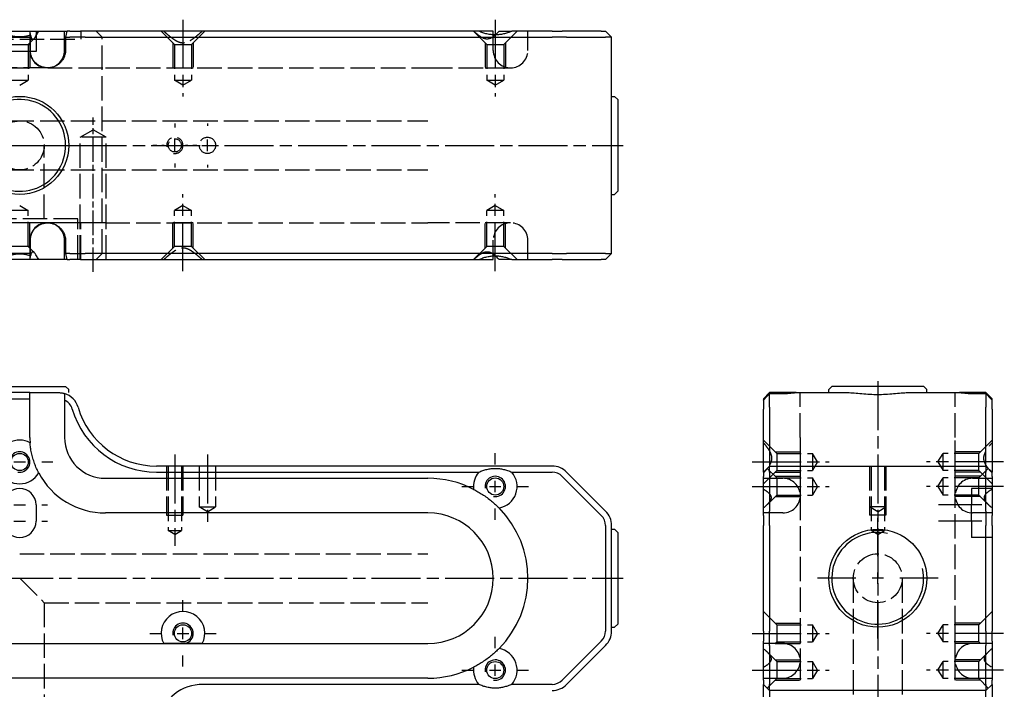
# Model space of a CAD drawing. Extents: x -121 to 361, y -366 to 294.
# Drawn here: x 120 to 361, y 130 to 294 of the extents above; entities that cross this region are included whole.
import ezdxf

# ---------------------------------------------------------------- set-up
doc = ezdxf.new("R2010")
doc.units = 0
for name, pattern in [('AM_ISO02W050', [7.5, 6, -1.5]), ('AM_ISO08W050', [18, 12, -1.5, 3, -1.5]), ('AM_ISO08W050X2', [9, 6, -0.75, 1.5, -0.75])]:
    doc.linetypes.add(name, pattern=pattern)
for name, color, linetype in [('AM_0', 7, 'CONTINUOUS'), ('AM_3', 6, 'AM_ISO02W050'), ('AM_4', 3, 'CONTINUOUS'), ('AM_7', 4, 'AM_ISO08W050'), ('AM_VIS', 7, 'CONTINUOUS')]:
    doc.layers.add(name, color=color, linetype=linetype)

# ---------------------------------------------------------------- blocks, each defined once
blk = doc.blocks.new('MH201412_1')
at = {"layer": 'AM_0'}
for p, q in [((-4.65, 28), (4.65, 28)), ((4.65, 28), (11.63, 28)), ((12.32, 28), (11.63, 28)), ((12.32, 28), (14.93, 28)), ((23.5, 28), (14.93, 28)), ((112.45, 28), (23.5, 28)), ((116, 28), (112.45, 28)), ((116, 27.09), (116, 28)), ((117.42, 28), (120.55, 28)), ((130.43, 28), (120.55, 28)), ((130.43, 28), (132.9, 28)), ((142.47, 28), (132.9, 28)), ((142.47, 28), (143.5, 28)), ((145, 26.5), (143.5, 28)), ((-2.61, 26.5), (2.61, 26.5)), ((2.61, 23.25), (2.61, 26.5)), ((11.2, 26.5), (11.2, 23.25)), ((11.2, 26.5), (12.32, 26.5)), ((16.05, 26.5), (12.32, 26.5)), ((16.05, 26.5), (23.5, 26.5)), ((23.5, 26.5), (130.43, 26.5)), ((133.96, 26.5), (130.43, 26.5)), ((133.96, 26.5), (143.54, 26.5)), ((145, 26.5), (143.54, 26.5)), ((145, -26.5), (145, 26.5)), ((145, 12), (145.75, 12)), ((146.5, 11.25), (145.75, 12)), ((146.5, 11.25), (146.5, -11.25)), ((145, -12), (145.75, -12)), ((146.5, -11.25), (145.75, -12)), ((2.61, -26.5), (2.61, -23.25)), ((11.2, -23.25), (11.2, -26.5)), ((2.61, -26.5), (-2.61, -26.5)), ((12.32, -26.5), (11.2, -26.5)), ((12.32, -26.5), (16.05, -26.5)), ((23.5, -26.5), (16.05, -26.5)), ((130.43, -26.5), (23.5, -26.5)), ((130.43, -26.5), (133.96, -26.5)), ((143.54, -26.5), (133.96, -26.5)), ((145, -26.5), (143.5, -28)), ((143.54, -26.5), (145, -26.5)), ((4.65, -28), (-4.65, -28)), ((11.63, -28), (4.65, -28)), ((11.63, -28), (12.32, -28)), ((14.93, -28), (12.32, -28)), ((14.93, -28), (23.5, -28)), ((23.5, -28), (112.45, -28)), ((112.45, -28), (116, -28)), ((116, -28), (116, -27.09)), ((120.55, -28), (117.42, -28)), ((120.55, -28), (130.43, -28)), ((132.9, -28), (130.43, -28)), ((132.9, -28), (142.47, -28)), ((143.5, -28), (142.47, -28))]:
    blk.add_line(p, q, dxfattribs=at)
blk.add_circle((0, 0), 12, dxfattribs=at)
for centre, radius, start, end in [((21, 24.5), 18.5, 172.1386, 173.7937), ((21, 24.5), 10, 159.5127, 168.463), ((21, -24.5), 18.5, 186.2063, 187.8614), ((21, -24.5), 10, 191.537, 200.4873)]:
    blk.add_arc(centre, radius, start, end, dxfattribs=at)
for points in [[(2.67, 27.03), (0, 26.12), (-2.67, 27.03)], [(120.55, 28), (116.5, 26.15), (112.45, 28)], [(-2.67, -27.03), (0, -26.12), (2.67, -27.03)], [(112.45, -28), (116.5, -26.15), (120.55, -28)]]:
    blk.add_open_spline(points, degree=2, dxfattribs=at)
for points, knots in [([(2.67, 27.03), (2.7, 26.89), (2.73, 26.76), (2.8, 26.52), (2.84, 26.41), (2.97, 26.12), (3.08, 25.99), (3.35, 25.99), (3.49, 26.12), (3.71, 26.41), (3.79, 26.52), (3.95, 26.77), (4.03, 26.91), (4.29, 27.35), (4.46, 27.67), (4.65, 28)], [2.965388, 2.965388, 2.965388, 2.965388, 3.655694, 3.655694, 4.386832, 4.386832, 5.84911, 5.84911, 7.311387, 7.311387, 8.042526, 8.042526, 8.773665, 8.773665, 10.234916, 10.234916, 10.234916, 10.234916]), ([(117.42, 28), (117.14, 27.68), (116.85, 27.37), (116.55, 27.08), (116.54, 27.08), (116.54, 27.08)], [1.481767, 1.481767, 1.481767, 1.481767, 2.917247, 2.917247, 2.935955, 2.935955, 2.935955, 2.935955]), ([(11.2, 23.25), (11.2, 22.99), (11.18, 22.7), (11.06, 22.15), (10.98, 21.87), (10.77, 21.39), (10.64, 21.14), (10.32, 20.66), (10.13, 20.44), (9.75, 20.07), (9.53, 19.88), (9.05, 19.56), (8.79, 19.43), (8.3, 19.23), (8.02, 19.14), (7.45, 19.03), (7.16, 19), (6.63, 19), (6.34, 19.03), (5.77, 19.14), (5.49, 19.22), (5, 19.43), (4.74, 19.56), (4.27, 19.88), (4.04, 20.06), (3.67, 20.43), (3.49, 20.66), (3.17, 21.13), (3.03, 21.39), (2.83, 21.87), (2.75, 22.14), (2.63, 22.7), (2.61, 22.99), (2.61, 23.25)], [-12.655944, -12.655944, -12.655944, -12.655944, -11.873384, -11.873384, -11.090823, -11.090823, -10.300257, -10.300257, -9.509692, -9.509692, -8.712841, -8.712841, -7.915991, -7.915991, -7.117589, -7.117589, -6.319188, -6.319188, -5.52308, -5.52308, -4.726972, -4.726972, -3.935868, -3.935868, -3.144764, -3.144764, -2.357389, -2.357389, -1.570014, -1.570014, -0.785007, -0.785007, 0, 0, 0, 0]), ([(2.61, -23.25), (2.61, -22.99), (2.63, -22.7), (2.75, -22.14), (2.83, -21.87), (3.03, -21.39), (3.17, -21.13), (3.49, -20.66), (3.67, -20.43), (4.04, -20.06), (4.27, -19.88), (4.74, -19.56), (5, -19.43), (5.49, -19.22), (5.77, -19.14), (6.34, -19.03), (6.63, -19), (7.16, -19), (7.45, -19.03), (8.02, -19.14), (8.3, -19.23), (8.79, -19.43), (9.05, -19.56), (9.53, -19.88), (9.75, -20.07), (10.13, -20.44), (10.32, -20.66), (10.64, -21.14), (10.77, -21.39), (10.98, -21.87), (11.06, -22.15), (11.18, -22.7), (11.2, -22.99), (11.2, -23.25)], [0, 0, 0, 0, 0.785007, 0.785007, 1.570014, 1.570014, 2.357389, 2.357389, 3.144764, 3.144764, 3.935868, 3.935868, 4.726972, 4.726972, 5.52308, 5.52308, 6.319188, 6.319188, 7.117589, 7.117589, 7.915991, 7.915991, 8.712841, 8.712841, 9.509692, 9.509692, 10.300257, 10.300257, 11.090823, 11.090823, 11.873384, 11.873384, 12.655944, 12.655944, 12.655944, 12.655944]), ([(4.65, -28), (4.46, -27.67), (4.29, -27.35), (4.03, -26.91), (3.95, -26.77), (3.79, -26.52), (3.71, -26.41), (3.49, -26.12), (3.35, -25.99), (3.08, -25.99), (2.97, -26.12), (2.84, -26.41), (2.8, -26.52), (2.73, -26.76), (2.7, -26.89), (2.67, -27.03)], [1.463303, 1.463303, 1.463303, 1.463303, 2.924555, 2.924555, 3.655694, 3.655694, 4.386832, 4.386832, 5.84911, 5.84911, 7.311387, 7.311387, 8.042526, 8.042526, 8.732831, 8.732831, 8.732831, 8.732831]), ([(116.54, -27.08), (116.54, -27.08), (116.55, -27.08), (116.85, -27.37), (117.14, -27.68), (117.42, -28)], [8.733031, 8.733031, 8.733031, 8.733031, 8.75174, 8.75174, 10.187219, 10.187219, 10.187219, 10.187219])]:
    blk.add_open_spline(points, degree=3, knots=knots, dxfattribs=at)
at = {"layer": 'AM_3'}
for p, q in [((2.5, 28), (2.5, 23.25)), ((4, 28), (4, 23)), ((11, 23.25), (11, 28)), ((15, 28), (15, 26)), ((20.21, 26.5), (18.71, 28)), ((37.9, 24.75), (34.65, 28)), ((42.1, 24.75), (45.35, 28)), ((114.4, 24.75), (111.15, 28)), ((116, 23.25), (116, 27.09)), ((118.6, 24.75), (121.85, 28)), ((124.5, 23.25), (124.5, 28)), ((-15, 26), (15, 26)), ((-2.5, 24.75), (2.5, 24.75)), ((-2.1, 24.75), (2.1, 24.75)), ((2.1, 24.75), (3.5, 26.15)), ((2.1, 24.75), (2.1, 16)), ((2.5, 25.15), (2.5, 19)), ((2.5, 25.15), (2.5, 24.75)), ((11.2, 26.5), (11, 26.5)), ((20.21, -26.5), (20.21, 26.5)), ((37.5, 25.15), (37.5, 19)), ((37.9, 24.75), (42.1, 24.75)), ((37.9, 24.75), (37.9, 16)), ((42.1, 24.75), (42.1, 16)), ((42.5, 25.15), (42.5, 19)), ((114, 25.15), (114, 19)), ((114.4, 24.75), (118.6, 24.75)), ((114.4, 24.75), (114.4, 16)), ((118.6, 24.75), (118.6, 16)), ((119, 25.15), (119, 19)), ((4, 23), (-4, 23)), ((6.89, 19), (-6.89, 19)), ((-2.5, 19), (2.5, 19)), ((6.89, 19), (21, 19)), ((21, 19), (100, 19)), ((37.5, 19), (42.5, 19)), ((100, 19), (120.25, 19)), ((114, 19), (119, 19)), ((-2.1, 16), (2.1, 16)), ((0, 14.74), (2.1, 16)), ((37.9, 16), (42.1, 16)), ((40, 14.74), (37.9, 16)), ((40, 14.74), (42.1, 16)), ((116.5, 14.74), (114.4, 16)), ((114.4, 16), (118.6, 16)), ((116.5, 14.74), (118.6, 16)), ((-100, 6), (100, 6)), ((14.83, 2), (18, 3.83)), ((21.18, 2), (18, 3.83)), ((6, -18), (6, 0)), ((14.83, -28), (14.83, 2)), ((21.18, 2), (14.83, 2)), ((21.18, -28), (21.18, 2)), ((-100, -6), (100, -6)), ((2.1, -16), (-2.1, -16)), ((0, -14.74), (2.1, -16)), ((2.1, -24.75), (2.1, -16)), ((40, -14.74), (37.9, -16)), ((42.1, -16), (37.9, -16)), ((37.9, -24.75), (37.9, -16)), ((40, -14.74), (42.1, -16)), ((42.1, -24.75), (42.1, -16)), ((116.5, -14.74), (114.4, -16)), ((114.4, -24.75), (114.4, -16)), ((118.6, -16), (114.4, -16)), ((116.5, -14.74), (118.6, -16)), ((118.6, -24.75), (118.6, -16)), ((15, -19), (-15, -19)), ((14.25, -18), (-14.25, -18)), ((6.89, -19), (-6.89, -19)), ((2.5, -19), (-2.5, -19)), ((2.5, -25.15), (2.5, -19)), ((21, -19), (6.89, -19)), ((14.25, -28), (14.25, -18)), ((15, -28), (15, -19)), ((21, -19), (100, -19)), ((42.5, -19), (37.5, -19)), ((37.5, -25.15), (37.5, -19)), ((42.5, -25.15), (42.5, -19)), ((120.25, -19), (100, -19)), ((119, -19), (114, -19)), ((114, -25.15), (114, -19)), ((119, -25.15), (119, -19)), ((2.5, -23.25), (2.5, -28)), ((11, -28), (11, -23.25)), ((116, -27.09), (116, -23.25)), ((124.5, -28), (124.5, -23.25)), ((2.5, -24.75), (-2.5, -24.75)), ((2.1, -24.75), (-2.1, -24.75)), ((2.1, -24.75), (3.5, -26.15)), ((2.5, -25.15), (2.5, -24.75)), ((11, -26.5), (11.2, -26.5)), ((20.21, -26.5), (18.71, -28)), ((37.9, -24.75), (34.65, -28)), ((42.1, -24.75), (37.9, -24.75)), ((42.1, -24.75), (45.35, -28)), ((114.4, -24.75), (111.15, -28)), ((118.6, -24.75), (114.4, -24.75)), ((118.6, -24.75), (121.85, -28))]:
    blk.add_line(p, q, dxfattribs=at)
for centre, radius in [((0, 0), 6), ((38, 0), 1.62), ((46, 0), 2)]:
    blk.add_circle(centre, radius, dxfattribs=at)
for centre, radius, start, end in [((6.75, 23.25), 4.25, 180, 0), ((120.25, 23.25), 4.25, 180, 270), ((120.25, 23.25), 4.25, 270, 0), ((38, 0), 2, 260, 190), ((6.75, -23.25), 4.25, 0, 180), ((120.25, -23.25), 4.25, 90, 180), ((120.25, -23.25), 4.25, 0, 90)]:
    blk.add_arc(centre, radius, start, end, dxfattribs=at)
for points, knots in [([(2.67, 27.03), (2.67, 27.04), (2.67, 27.05), (2.61, 27.35), (2.57, 27.67), (2.55, 28)], [8.732831, 8.732831, 8.732831, 8.732831, 8.773665, 8.773665, 10.234916, 10.234916, 10.234916, 10.234916]), ([(116.54, 27.08), (116.23, 26.79), (115.92, 26.54), (115.24, 26.17), (114.88, 26.05), (114.1, 26.05), (113.72, 26.17), (112.98, 26.55), (112.62, 26.8), (111.9, 27.37), (111.54, 27.68), (111.2, 28)], [2.935955, 2.935955, 2.935955, 2.935955, 4.37587, 4.37587, 5.834493, 5.834493, 7.293116, 7.293116, 8.75174, 8.75174, 10.187219, 10.187219, 10.187219, 10.187219]), ([(111.2, -28), (111.54, -27.68), (111.9, -27.37), (112.62, -26.8), (112.98, -26.55), (113.72, -26.17), (114.1, -26.05), (114.88, -26.05), (115.24, -26.17), (115.92, -26.54), (116.23, -26.79), (116.54, -27.08)], [1.481767, 1.481767, 1.481767, 1.481767, 2.917247, 2.917247, 4.37587, 4.37587, 5.834493, 5.834493, 7.293116, 7.293116, 8.733031, 8.733031, 8.733031, 8.733031]), ([(2.55, -28), (2.57, -27.67), (2.61, -27.35), (2.67, -27.05), (2.67, -27.04), (2.67, -27.03)], [1.463303, 1.463303, 1.463303, 1.463303, 2.924555, 2.924555, 2.965388, 2.965388, 2.965388, 2.965388])]:
    blk.add_open_spline(points, degree=3, knots=knots, dxfattribs=at)
for points in [[(35.27, 28), (40, 23.82), (44.73, 28)], [(44.73, -28), (40, -23.82), (35.27, -28)]]:
    blk.add_rational_spline(points, [1, 2.14, 1], degree=2, dxfattribs=at)
at = {"layer": 'AM_4'}
blk.add_arc((0, 0), 11.25, 167.6222, 102.3982, dxfattribs=at)
at = {"layer": 'AM_7'}
for p, q in [((40, 30.8), (40, 11.94)), ((116.5, 30.8), (116.5, 11.94)), ((38, 5.4), (38, 4.42)), ((46, 5.4), (46, 4.8)), ((-147.8, 0), (147.8, 0)), ((-1.4, 0), (1.4, 0)), ((5.4, 0), (14.43, 0)), ((33.58, 0), (32.6, 0)), ((35.4, 0), (34.8, 0)), ((36.6, 0), (39.4, 0)), ((38, -1.4), (38, 1.4)), ((41.2, 0), (40.6, 0)), ((43.4, 0), (42.42, 0)), ((44.6, 0), (47.4, 0)), ((46, -1.4), (46, 1.4)), ((38, -4.42), (38, -5.4)), ((46, -4.8), (46, -5.4)), ((40, -30.8), (40, -11.94)), ((116.5, -30.8), (116.5, -11.94))]:
    blk.add_line(p, q, dxfattribs=at)
at = {"layer": 'AM_7', "linetype": 'AM_ISO08W050X2'}
blk.add_line((18, -31), (18, 6.83), dxfattribs=at)
blk = doc.blocks.new('MH201412_3')
at = {"layer": 'AM_0'}
for p, q in [((-11.25, 117), (11.25, 117)), ((11.25, 117), (12, 116.25)), ((12, 115.5), (12, 116.25)), ((2.5, 115.5), (-2.5, 115.5)), ((-2.5, 114), (2.5, 114)), ((2.5, 115.5), (9.5, 115.5)), ((2.5, 114), (2.5, 115.5)), ((2.5, 104.5), (2.5, 114)), ((11, 113.66), (11, 104.5)), ((130.43, 97.5), (33.5, 97.5)), ((21, 94.5), (100, 94.5)), ((33.5, 96), (112.45, 96)), ((120.55, 96), (130.43, 96)), ((132.9, 94.97), (142.47, 85.4)), ((143.54, 86.46), (133.96, 96.04)), ((4, 88), (4, 84)), ((100, 86), (21, 86)), ((143.5, 82.93), (143.5, 57.07)), ((145, 57.07), (145, 82.93)), ((145, 82), (145.75, 82)), ((146.5, 81.25), (145.75, 82)), ((146.5, 81.25), (146.5, 58.75)), ((145, 58), (145.75, 58)), ((146.5, 58.75), (145.75, 58)), ((-51.27, 54), (51.27, 54)), ((51.27, 54), (100, 54)), ((142.47, 54.6), (132.9, 45.03)), ((133.96, 43.96), (143.54, 53.54)), ((100, 45.5), (-100, 45.5)), ((112.45, 44), (44.94, 44)), ((130.43, 44), (120.55, 44))]:
    blk.add_line(p, q, dxfattribs=at)
for centre in [(0, 98.5), (116.5, 92.5), (40, 56.5), (116.5, 47.5)]:
    blk.add_circle(centre, 2.1, dxfattribs=at)
for centre, radius, start, end in [((9.5, 110.5), 5, 16.2602, 72.5424), ((9.5, 110.5), 3.5, 16.2602, 64.6231), ((33.5, 117.5), 21.5, 196.2602, 270), ((33.5, 117.5), 20, 196.2602, 270), ((0, 98.5), 5.35, 61.591, 118.409), ((21, 104.5), 18.5, 180, 184.0118), ((21, 104.5), 10, 180, 270), ((130.43, 92.5), 5, 45, 90), ((0, 98.5), 5.35, 209.7002, 330.2998), ((21, 104.5), 18.5, 207.879, 270), ((100, 70), 24.5, 62.8047, 90), ((116.5, 92.5), 5.35, 139.1406, 187.6087), ((116.5, 92.5), 5.35, 279.8836, 40.8594), ((130.43, 92.5), 3.5, 45, 90), ((0, 88), 4, 0, 180), ((100, 70), 24.5, 315.3124, 44.6876), ((100, 70), 16, 270, 90), ((140, 82.93), 3.5, 0, 45), ((140, 82.93), 5, 0, 45), ((0, 84), 4, 180, 0), ((40, 56.5), 5.35, 332.1415, 207.8585), ((140, 57.07), 3.5, 315, 0), ((140, 57.07), 5, 315, 0), ((116.5, 47.5), 5.35, 319.1406, 80.1164), ((100, 70), 24.5, 270, 297.1953), ((116.5, 47.5), 5.35, 172.3913, 220.8594), ((44.94, 32.5), 11.5, 90, 165), ((130.43, 47.5), 3.5, 270, 315), ((130.43, 47.5), 5, 270, 315)]:
    blk.add_arc(centre, radius, start, end, dxfattribs=at)
for points, knots in [([(9.5, 115.5), (9.57, 115.5), (9.64, 115.5), (9.85, 115.49), (9.98, 115.48), (10.21, 115.45), (10.31, 115.43), (10.5, 115.4), (10.58, 115.38), (10.73, 115.35), (10.8, 115.33), (10.9, 115.3), (10.94, 115.29), (10.99, 115.27), (11, 115.27), (11, 115.27)], [7.489003, 7.489003, 7.489003, 7.489003, 7.756743, 7.756743, 8.28846, 8.28846, 8.820178, 8.820178, 9.361399, 9.361399, 9.90262, 9.90262, 10.443841, 10.443841, 10.985061, 10.985061, 10.985061, 10.985061]), ([(4.65, 95.85), (4.46, 96.2), (4.29, 96.56), (4.03, 97.12), (3.95, 97.32), (3.79, 97.71), (3.71, 97.91), (3.49, 98.52), (3.35, 98.95), (3.08, 99.89), (2.97, 100.33), (2.84, 100.97), (2.8, 101.18), (2.73, 101.59), (2.7, 101.8), (2.61, 102.41), (2.57, 102.81), (2.55, 103.21)], [1.463303, 1.463303, 1.463303, 1.463303, 2.924555, 2.924555, 3.655694, 3.655694, 4.386832, 4.386832, 5.84911, 5.84911, 7.311387, 7.311387, 8.042526, 8.042526, 8.773665, 8.773665, 10.234916, 10.234916, 10.234916, 10.234916]), ([(111.2, 91.79), (111.54, 91.61), (111.9, 91.42), (112.62, 91.01), (112.98, 90.78), (113.72, 90.3), (114.1, 90.04), (114.88, 89.47), (115.24, 89.19), (115.92, 88.63), (116.24, 88.35), (116.85, 87.79), (117.14, 87.51), (117.42, 87.23)], [1.481767, 1.481767, 1.481767, 1.481767, 2.917247, 2.917247, 4.37587, 4.37587, 5.834493, 5.834493, 7.293116, 7.293116, 8.75174, 8.75174, 10.187219, 10.187219, 10.187219, 10.187219]), ([(117.42, 52.77), (117.14, 52.49), (116.85, 52.21), (116.24, 51.65), (115.92, 51.37), (115.24, 50.81), (114.88, 50.53), (114.1, 49.96), (113.72, 49.7), (112.98, 49.22), (112.62, 48.99), (111.9, 48.58), (111.54, 48.39), (111.2, 48.21)], [1.481767, 1.481767, 1.481767, 1.481767, 2.917247, 2.917247, 4.37587, 4.37587, 5.834493, 5.834493, 7.293116, 7.293116, 8.75174, 8.75174, 10.187219, 10.187219, 10.187219, 10.187219])]:
    blk.add_open_spline(points, degree=3, knots=knots, dxfattribs=at)
for points, weights in [([(11, 115.27), (11, 114.32), (11, 113.66)], [1, 1.01837527148, 1]), ([(44.73, 54), (40, 54), (35.27, 54)], [1, 2.14, 1])]:
    blk.add_rational_spline(points, weights, degree=2, dxfattribs=at)
for points in [[(112.45, 96), (116.5, 97.85), (120.55, 96)], [(120.55, 44), (116.5, 42.15), (112.45, 44)]]:
    blk.add_open_spline(points, degree=2, dxfattribs=at)
at = {"layer": 'AM_3'}
for p, q in [((36, 97.5), (36, 85.5)), ((36.38, 97.5), (36.38, 81.7)), ((39.62, 97.5), (39.62, 81.7)), ((40, 97.5), (40, 85.5)), ((44, 97.5), (44, 87.5)), ((48, 97.5), (48, 87.5)), ((46, 86.3), (44, 87.5)), ((44, 87.5), (46, 87.5)), ((46, 86.3), (48, 87.5)), ((46, 87.5), (48, 87.5)), ((36, 85.5), (40, 85.5)), ((36.38, 81.7), (38, 81.7)), ((38, 80.73), (36.38, 81.7)), ((38, 81.7), (39.62, 81.7)), ((38, 80.73), (39.62, 81.7)), ((0, 76), (100, 76)), ((0, 70), (6, 64)), ((6, 64), (100, 64)), ((6, 64), (6, -64))]:
    blk.add_line(p, q, dxfattribs=at)
at = {"layer": 'AM_4'}
for centre in [(0, 98.5), (116.5, 92.5), (40, 56.5), (116.5, 47.5)]:
    blk.add_arc(centre, 2.5, 260, 190, dxfattribs=at)
at = {"layer": 'AM_7'}
for p, q in [((38, 100.3), (38, 77.93)), ((46, 100.3), (46, 83.5)), ((116.5, 97.9), (116.5, 100.65)), ((-1.4, 98.5), (1.4, 98.5)), ((5.4, 98.5), (8.15, 98.5)), ((108.35, 92.5), (111.1, 92.5)), ((115.1, 92.5), (117.9, 92.5)), ((116.5, 91.1), (116.5, 93.9)), ((121.9, 92.5), (124.65, 92.5)), ((-1.4, 88), (1.4, 88)), ((5.4, 88), (6.8, 88)), ((116.5, 84.35), (116.5, 87.1)), ((-1.4, 84), (1.4, 84)), ((5.4, 84), (6.8, 84)), ((-147.8, 70), (147.8, 70)), ((40, 61.9), (40, 64.65)), ((40, 55.1), (40, 57.9)), ((31.85, 56.5), (34.6, 56.5)), ((38.6, 56.5), (41.4, 56.5)), ((45.4, 56.5), (48.15, 56.5)), ((116.5, 52.9), (116.5, 55.65)), ((40, 48.35), (40, 51.1)), ((116.5, 46.1), (116.5, 48.9)), ((108.35, 47.5), (111.1, 47.5)), ((115.1, 47.5), (117.9, 47.5)), ((121.9, 47.5), (124.65, 47.5))]:
    blk.add_line(p, q, dxfattribs=at)
blk = doc.blocks.new('MH201412_4')
at = {"layer": 'AM_0'}
for p, q in [((-11.25, 117), (-12, 116.25)), ((-12, 115.5), (-12, 116.25)), ((11.25, 117), (-11.25, 117)), ((11.25, 117), (12, 116.25)), ((12, 115.5), (12, 116.25)), ((-26.5, 115.5), (-28, 114)), ((-28, 114), (-28, 113.66)), ((-28, 113.66), (-28, 111.48)), ((-23.25, 115.5), (-26.5, 115.5)), ((-26.5, 111.9), (-26.5, 115.27)), ((-26.5, 115.27), (-23.25, 115.27)), ((-20.01, 115.5), (-23.25, 115.5)), ((-20.01, 115.5), (-7.33, 115.5)), ((7.33, 115.5), (20.01, 115.5)), ((23.25, 115.5), (20.01, 115.5)), ((26.5, 115.5), (23.25, 115.5)), ((23.25, 115.27), (26.5, 115.27)), ((28, 114), (26.5, 115.5)), ((26.5, 115.27), (26.5, 111.9)), ((28, 113.66), (28, 114)), ((28, 111.48), (28, 113.66)), ((-28, 96), (-28, 111.48)), ((-26.5, 111.9), (-26.5, 97.5)), ((26.5, 97.5), (26.5, 111.9)), ((28, 111.48), (28, 96)), ((-26.5, 97.5), (-28, 96)), ((-26.5, 97.5), (26.5, 97.5)), ((-26.5, 96.04), (-26.5, 97.5)), ((26.5, 97.5), (26.5, 96.04)), ((28, 96), (26.5, 97.5)), ((-28, 96), (-28, 94.97)), ((-28, 85.4), (-28, 94.97)), ((-26.5, 96.04), (-26.5, 86.46)), ((26.5, 86.46), (26.5, 96.04)), ((28, 94.97), (28, 96)), ((28, 94.97), (28, 85.4)), ((-28, 85.4), (-28, 82.93)), ((-26.5, 82.93), (-26.5, 86.46)), ((26.5, 86.46), (26.5, 82.93)), ((28, 82.93), (28, 85.4)), ((-28, 57.07), (-28, 82.93)), ((-26.5, 82.93), (-26.5, 57.07)), ((26.5, 57.07), (26.5, 82.93)), ((28, 82.93), (28, 57.07)), ((-28, 57.07), (-28, 54.6)), ((-26.5, 53.54), (-26.5, 57.07)), ((26.5, 57.07), (26.5, 53.54)), ((28, 54.6), (28, 57.07)), ((-28, 45.03), (-28, 54.6)), ((-26.5, 53.54), (-26.5, 43.96)), ((26.5, 43.96), (26.5, 53.54)), ((28, 54.6), (28, 45.03)), ((-28, 45.03), (-28, 44)), ((-26.5, 42.5), (-28, 44)), ((-28, 35.48), (-28, 44)), ((-26.5, 42.5), (-26.5, 43.96)), ((28, 44), (26.5, 42.5)), ((26.5, 43.96), (26.5, 42.5)), ((28, 44), (28, 45.03)), ((28, 44), (28, 35.48)), ((26.5, 42.5), (-26.5, 42.5)), ((-26.5, 42.5), (-26.5, 35.09)), ((26.5, 35.09), (26.5, 42.5)), ((-28, -19.52), (-28, 35.48)), ((-26.5, 35.09), (-26.5, -19.91)), ((26.5, -19.91), (26.5, 35.09)), ((28, 35.48), (28, -19.52)), ((-28, -44), (-28, -19.52)), ((-26.5, -19.91), (-26.5, -42.5)), ((26.5, -42.5), (26.5, -19.91)), ((28, -19.52), (28, -44)), ((-26.5, -42.5), (-28, -44)), ((-26.5, -42.5), (26.5, -42.5)), ((-26.5, -43.96), (-26.5, -42.5)), ((26.5, -42.5), (26.5, -43.96)), ((26.5, -42.5), (28, -44)), ((-28, -44), (-28, -45.03)), ((-28, -54.6), (-28, -45.03)), ((-26.5, -43.96), (-26.5, -53.54)), ((26.5, -53.54), (26.5, -43.96)), ((28, -45.03), (28, -44)), ((28, -45.03), (28, -54.6)), ((-28, -54.6), (-28, -57.07)), ((-26.5, -57.07), (-26.5, -53.54)), ((26.5, -53.54), (26.5, -57.07)), ((28, -57.07), (28, -54.6)), ((-28, -82.93), (-28, -57.07)), ((-26.5, -57.07), (-26.5, -82.93)), ((26.5, -82.93), (26.5, -57.07)), ((28, -57.07), (28, -82.93)), ((-28, -82.93), (-28, -85.4)), ((-26.5, -86.46), (-26.5, -82.93)), ((26.5, -82.93), (26.5, -86.46)), ((28, -85.4), (28, -82.93)), ((-28, -94.97), (-28, -85.4)), ((-26.5, -86.46), (-26.5, -96.04)), ((26.5, -96.04), (26.5, -86.46)), ((28, -85.4), (28, -94.97)), ((-28, -94.97), (-28, -96)), ((-26.5, -97.5), (-28, -96)), ((-28, -99.83), (-28, -96)), ((-26.5, -97.5), (-26.5, -96.04)), ((26.5, -97.5), (28, -96)), ((26.5, -96.04), (26.5, -97.5)), ((28, -96), (28, -94.97)), ((28, -96), (28, -99.83)), ((26.5, -97.5), (-26.5, -97.5)), ((-26.5, -97.5), (-26.5, -100.83)), ((26.5, -100.83), (26.5, -97.5)), ((-28, -99.83), (-28, -101)), ((-28, -101), (-26.5, -102.5)), ((-26.5, -102.5), (-26.5, -100.83)), ((26.5, -100.83), (26.5, -102.5)), ((26.5, -102.5), (28, -101)), ((28, -101), (28, -99.83)), ((26.5, -102.5), (-26.5, -102.5))]:
    blk.add_line(p, q, dxfattribs=at)
for centre in [(0, 70), (0, -70)]:
    blk.add_circle(centre, 12, dxfattribs=at)
for points, weights in [([(-28, 113.66), (-27.4, 114.32), (-26.5, 115.27)], [1, 1.01837527146, 1]), ([(26.5, 115.27), (27.4, 114.32), (28, 113.66)], [1, 1.01837527148, 1])]:
    blk.add_rational_spline(points, weights, degree=2, dxfattribs=at)
for points, knots in [([(-23.25, 115.27), (-23.07, 115.27), (-22.88, 115.27), (-22.5, 115.29), (-22.31, 115.3), (-21.94, 115.33), (-21.75, 115.35), (-21.4, 115.38), (-21.23, 115.4), (-20.93, 115.43), (-20.78, 115.45), (-20.48, 115.48), (-20.34, 115.49), (-20.14, 115.5), (-20.07, 115.5), (-20.01, 115.5)], [10.985061, 10.985061, 10.985061, 10.985061, 11.526282, 11.526282, 12.067503, 12.067503, 12.608724, 12.608724, 13.149944, 13.149944, 13.681662, 13.681662, 14.21338, 14.21338, 14.481119, 14.481119, 14.481119, 14.481119]), ([(-7.33, 115.5), (-7.1, 115.5), (-6.86, 115.49), (-6.34, 115.46), (-6.05, 115.44), (-5.17, 115.36), (-4.54, 115.3), (-3.25, 115.19), (-2.59, 115.14), (-1.28, 115.07), (-0.63, 115.06), (0.63, 115.06), (1.28, 115.07), (2.59, 115.14), (3.25, 115.19), (4.54, 115.3), (5.17, 115.36), (6.05, 115.44), (6.34, 115.46), (6.86, 115.49), (7.1, 115.5), (7.33, 115.5)], [15.28441, 15.28441, 15.28441, 15.28441, 16.149782, 16.149782, 17.089155, 17.089155, 18.967899, 18.967899, 20.846643, 20.846643, 22.725387, 22.725387, 24.604132, 24.604132, 26.482876, 26.482876, 28.36162, 28.36162, 29.300992, 29.300992, 30.166365, 30.166365, 30.166365, 30.166365]), ([(20.01, 115.5), (20.07, 115.5), (20.14, 115.5), (20.34, 115.49), (20.48, 115.48), (20.78, 115.45), (20.93, 115.43), (21.23, 115.4), (21.4, 115.38), (21.75, 115.35), (21.94, 115.33), (22.31, 115.3), (22.5, 115.29), (22.88, 115.27), (23.07, 115.27), (23.25, 115.27)], [7.489003, 7.489003, 7.489003, 7.489003, 7.756743, 7.756743, 8.28846, 8.28846, 8.820178, 8.820178, 9.361399, 9.361399, 9.90262, 9.90262, 10.443841, 10.443841, 10.985061, 10.985061, 10.985061, 10.985061])]:
    blk.add_open_spline(points, degree=3, knots=knots, dxfattribs=at)
at = {"layer": 'AM_3'}
for p, q in [((-19, 104.5), (-19, 115.5)), ((19, 104.5), (19, 115.5)), ((-24.75, 100.6), (-28, 103.85)), ((-19, 104.5), (-19, 90.25)), ((19, 90.25), (19, 104.5)), ((24.75, 100.6), (28, 103.85)), ((-25.15, 101), (-19, 101)), ((-24.75, 100.6), (-16, 100.6)), ((-24.75, 100.6), (-24.75, 96.4)), ((-19, 101), (-19, 96)), ((-16, 100.6), (-16, 96.4)), ((-14.74, 98.5), (-16, 100.6)), ((14.74, 98.5), (16, 100.6)), ((24.75, 100.6), (16, 100.6)), ((16, 96.4), (16, 100.6)), ((25.15, 101), (19, 101)), ((19, 96), (19, 101)), ((24.75, 96.4), (24.75, 100.6)), ((-24.75, 94.6), (-27.08, 96.92)), ((-14.74, 98.5), (-16, 96.4)), ((-2, 97.5), (-2, 87.5)), ((-2, 97.5), (-2, 85.5)), ((-1.62, 97.5), (-1.62, 81.7)), ((1.62, 97.5), (1.62, 81.7)), ((2, 97.5), (2, 87.5)), ((2, 97.5), (2, 85.5)), ((14.74, 98.5), (16, 96.4)), ((24.75, 94.6), (27.07, 96.92)), ((-24.75, 96.4), (-28, 93.15)), ((-28, 94.5), (-23.25, 94.5)), ((-25.15, 96), (-19, 96)), ((-25.15, 95), (-19, 95)), ((-24.75, 96.4), (-16, 96.4)), ((-24.75, 94.6), (-16, 94.6)), ((-24.75, 94.6), (-24.75, 90.4)), ((-19, 95), (-19, 90)), ((-14.74, 92.5), (-16, 94.6)), ((-16, 94.6), (-16, 90.4)), ((14.74, 92.5), (16, 94.6)), ((24.75, 96.4), (16, 96.4)), ((24.75, 94.6), (16, 94.6)), ((16, 90.4), (16, 94.6)), ((25.15, 96), (19, 96)), ((25.15, 95), (19, 95)), ((19, 90), (19, 95)), ((23.25, 94.5), (28, 94.5)), ((24.75, 96.4), (28, 93.15)), ((24.75, 90.4), (24.75, 94.6)), ((-14.74, 92.5), (-16, 90.4)), ((14.74, 92.5), (16, 90.4)), ((28, 92), (23, 92)), ((23, 92), (23, 88)), ((-24.75, 90.4), (-27.04, 88.11)), ((-25.15, 90), (-19, 90)), ((-24.75, 90.4), (-16, 90.4)), ((-19, 90.25), (-19, 49.75)), ((24.75, 90.4), (16, 90.4)), ((19, 49.75), (19, 90.25)), ((25.15, 90), (19, 90)), ((24.75, 90.4), (27.04, 88.11)), ((2, 87.5), (-2, 87.5)), ((0, 86.3), (-2, 87.5)), ((0, 86.3), (2, 87.5)), ((23, 84), (23, 88)), ((-23.25, 86), (-28, 86)), ((2, 85.5), (-2, 85.5)), ((28, 86), (23.25, 86)), ((23, 84), (23, 80)), ((1.62, 81.7), (-1.62, 81.7)), ((0, 80.73), (-1.62, 81.7)), ((0, 80.73), (1.62, 81.7)), ((28, 80), (23, 80)), ((-6, 70), (-6, 6)), ((6, 70), (6, -70)), ((-24.75, 58.6), (-28, 61.85)), ((24.75, 58.6), (28, 61.85)), ((-25.15, 59), (-19, 59)), ((-24.75, 58.6), (-16, 58.6)), ((-24.75, 58.6), (-24.75, 54.4)), ((-19, 59), (-19, 54)), ((-14.74, 56.5), (-16, 58.6)), ((-16, 58.6), (-16, 54.4)), ((14.74, 56.5), (16, 58.6)), ((24.75, 58.6), (16, 58.6)), ((16, 54.4), (16, 58.6)), ((25.15, 59), (19, 59)), ((19, 54), (19, 59)), ((24.75, 54.4), (24.75, 58.6)), ((-14.74, 56.5), (-16, 54.4)), ((14.74, 56.5), (16, 54.4)), ((-23.25, 54), (-28, 54)), ((-24.75, 54.4), (-25.15, 54)), ((-25.15, 54), (-23.25, 54)), ((-24.75, 54.4), (-16, 54.4)), ((-23.25, 54), (-19, 54)), ((24.75, 54.4), (16, 54.4)), ((23.25, 54), (19, 54)), ((28, 54), (23.25, 54)), ((25.15, 54), (23.25, 54)), ((24.75, 54.4), (25.15, 54)), ((-24.75, 49.6), (-27.04, 51.89)), ((24.75, 49.6), (27.04, 51.89)), ((-25.15, 50), (-19, 50)), ((-24.75, 49.6), (-16, 49.6)), ((-24.75, 49.6), (-24.75, 45.4)), ((-19, 50), (-19, 45)), ((-16, 49.6), (-16, 45.4)), ((-14.74, 47.5), (-16, 49.6)), ((14.74, 47.5), (16, 49.6)), ((24.75, 49.6), (16, 49.6)), ((16, 45.4), (16, 49.6)), ((25.15, 50), (19, 50)), ((19, 45), (19, 50)), ((24.75, 45.4), (24.75, 49.6)), ((-14.74, 47.5), (-16, 45.4)), ((14.74, 47.5), (16, 45.4)), ((-28, 45.5), (-23.25, 45.5)), ((-24.75, 45.4), (-27.08, 43.08)), ((-25.15, 45), (-19, 45)), ((-24.75, 45.4), (-16, 45.4)), ((24.75, 45.4), (16, 45.4)), ((25.15, 45), (19, 45)), ((23.25, 45.5), (28, 45.5)), ((24.75, 45.4), (27.07, 43.08)), ((-2, 26.17), (-3.83, 23)), ((28, 26.17), (-2, 26.17)), ((-2, 26.17), (-2, 19.82)), ((-2, 19.82), (-3.83, 23)), ((28, 19.82), (-2, 19.82)), ((-28, 15), (-19, 15)), ((-19, 15), (-19, -15)), ((26, -15), (26, 15)), ((28, 15), (26, 15)), ((-28, 14.25), (-18, 14.25)), ((-18, 14.25), (-18, -14.25)), ((-18, 6), (-6, 6)), ((-6, 6), (0, 0)), ((0, 0), (-6, -6)), ((-18, -6), (-6, -6)), ((-6, -6), (-6, -70)), ((-28, -14.25), (-18, -14.25)), ((-28, -15), (-19, -15)), ((28, -15), (26, -15)), ((-2, -19.83), (-3.83, -23)), ((28, -19.83), (-2, -19.83)), ((-2, -19.83), (-2, -26.18)), ((-2, -26.18), (-3.83, -23)), ((28, -26.18), (-2, -26.18)), ((-24.75, -45.4), (-27.08, -43.08)), ((24.75, -45.4), (27.07, -43.08)), ((-28, -45.5), (-23.25, -45.5)), ((-25.15, -45), (-19, -45)), ((-24.75, -45.4), (-16, -45.4)), ((-24.75, -45.4), (-24.75, -49.6)), ((-19, -45), (-19, -50)), ((-14.74, -47.5), (-16, -45.4)), ((-16, -45.4), (-16, -49.6)), ((14.74, -47.5), (16, -45.4)), ((24.75, -45.4), (16, -45.4)), ((16, -49.6), (16, -45.4)), ((25.15, -45), (19, -45)), ((19, -50), (19, -45)), ((23.25, -45.5), (28, -45.5)), ((24.75, -49.6), (24.75, -45.4)), ((-14.74, -47.5), (-16, -49.6)), ((14.74, -47.5), (16, -49.6)), ((-24.75, -49.6), (-27.04, -51.89)), ((-25.15, -50), (-19, -50)), ((-24.75, -49.6), (-16, -49.6)), ((-19, -49.75), (-19, -90.25)), ((24.75, -49.6), (16, -49.6)), ((19, -90.25), (19, -49.75)), ((25.15, -50), (19, -50)), ((24.75, -49.6), (27.04, -51.89)), ((-23.25, -54), (-28, -54)), ((-25.15, -54), (-23.25, -54)), ((-24.75, -54.4), (-25.15, -54)), ((-24.75, -54.4), (-16, -54.4)), ((-24.75, -54.4), (-24.75, -58.6)), ((-23.25, -54), (-19, -54)), ((-19, -54), (-19, -59)), ((-16, -54.4), (-16, -58.6)), ((-14.74, -56.5), (-16, -54.4)), ((14.74, -56.5), (16, -54.4)), ((24.75, -54.4), (16, -54.4)), ((16, -58.6), (16, -54.4)), ((23.25, -54), (19, -54)), ((19, -59), (19, -54)), ((28, -54), (23.25, -54)), ((25.15, -54), (23.25, -54)), ((24.75, -54.4), (25.15, -54)), ((24.75, -58.6), (24.75, -54.4)), ((-14.74, -56.5), (-16, -58.6)), ((14.74, -56.5), (16, -58.6)), ((-24.75, -58.6), (-28, -61.85)), ((-25.15, -59), (-19, -59)), ((-24.75, -58.6), (-16, -58.6)), ((24.75, -58.6), (16, -58.6)), ((25.15, -59), (19, -59)), ((24.75, -58.6), (28, -61.85)), ((0, -80.73), (-1.62, -81.7)), ((-1.62, -97.5), (-1.62, -81.7)), ((-1.62, -81.7), (1.62, -81.7)), ((0, -80.73), (1.62, -81.7)), ((1.62, -97.5), (1.62, -81.7)), ((23, -80), (23, -84)), ((28, -80), (23, -80)), ((23, -88), (23, -84)), ((-23.25, -86), (-28, -86)), ((-2, -97.5), (-2, -85.5)), ((-2, -85.5), (2, -85.5)), ((0, -86.3), (-2, -87.5)), ((0, -86.3), (2, -87.5)), ((2, -97.5), (2, -85.5)), ((28, -86), (23.25, -86)), ((-24.75, -90.4), (-27.04, -88.11)), ((-2, -97.5), (-2, -87.5)), ((-2, -87.5), (2, -87.5)), ((2, -97.5), (2, -87.5)), ((23, -88), (23, -92)), ((24.75, -90.4), (27.04, -88.11)), ((-25.15, -90), (-19, -90)), ((-24.75, -90.4), (-16, -90.4)), ((-24.75, -90.4), (-24.75, -94.6)), ((-19, -90), (-19, -95)), ((-19, -90.25), (-19, -102.5)), ((-16, -90.4), (-16, -94.6)), ((-14.74, -92.5), (-16, -90.4)), ((14.74, -92.5), (16, -90.4)), ((24.75, -90.4), (16, -90.4)), ((16, -94.6), (16, -90.4)), ((25.15, -90), (19, -90)), ((19, -95), (19, -90)), ((19, -102.5), (19, -90.25)), ((24.75, -94.6), (24.75, -90.4)), ((-24.75, -96.4), (-28, -93.15)), ((-14.74, -92.5), (-16, -94.6)), ((14.74, -92.5), (16, -94.6)), ((28, -92), (23, -92)), ((24.75, -96.4), (28, -93.15)), ((-28, -94.5), (-23.25, -94.5)), ((-24.75, -94.6), (-27.08, -96.93)), ((-25.15, -95), (-19, -95)), ((-25.15, -96), (-19, -96)), ((-24.75, -94.6), (-16, -94.6)), ((-24.75, -96.4), (-16, -96.4)), ((-24.75, -96.4), (-24.75, -100.6)), ((-19, -96), (-19, -101)), ((-14.74, -98.5), (-16, -96.4)), ((-16, -96.4), (-16, -100.6)), ((14.74, -98.5), (16, -96.4)), ((24.75, -94.6), (16, -94.6)), ((24.75, -96.4), (16, -96.4)), ((16, -98.5), (16, -96.4)), ((25.15, -95), (19, -95)), ((25.15, -96), (19, -96)), ((19, -101), (19, -96)), ((23.25, -94.5), (28, -94.5)), ((24.75, -94.6), (27.07, -96.93)), ((24.75, -98.5), (24.75, -96.4)), ((-14.74, -98.5), (-16, -100.6)), ((14.74, -98.5), (16, -100.6)), ((16, -100.6), (16, -98.5)), ((24.75, -100.6), (24.75, -98.5)), ((-24.75, -100.6), (-26.57, -102.42)), ((-25.15, -101), (-19, -101)), ((-24.75, -100.6), (-16, -100.6)), ((24.75, -100.6), (16, -100.6)), ((25.15, -101), (19, -101)), ((24.75, -100.6), (26.58, -102.42))]:
    blk.add_line(p, q, dxfattribs=at)
for centre in [(0, 70), (0, -70)]:
    blk.add_circle(centre, 6, dxfattribs=at)
for centre, start, end in [((-23.25, 90.25), 270, 90), ((23.25, 90.25), 90, 270), ((-23.25, 49.75), 270, 90), ((23.25, 49.75), 90, 270), ((-23.25, -49.75), 270, 90), ((23.25, -49.75), 90, 270), ((-23.25, -90.25), 270, 90), ((23.25, -90.25), 90, 270)]:
    blk.add_arc(centre, 4.25, start, end, dxfattribs=at)
for points, knots in [([(-28, 103.21), (-27.67, 102.81), (-27.35, 102.41), (-26.91, 101.8), (-26.77, 101.59), (-26.52, 101.18), (-26.41, 100.97), (-26.12, 100.33), (-25.99, 99.89), (-25.99, 98.95), (-26.12, 98.52), (-26.41, 97.91), (-26.52, 97.71), (-26.77, 97.32), (-26.91, 97.12), (-27.35, 96.56), (-27.67, 96.2), (-28, 95.85)], [1.463303, 1.463303, 1.463303, 1.463303, 2.924555, 2.924555, 3.655694, 3.655694, 4.386832, 4.386832, 5.84911, 5.84911, 7.311387, 7.311387, 8.042526, 8.042526, 8.773665, 8.773665, 10.234916, 10.234916, 10.234916, 10.234916]), ([(28, 95.85), (27.67, 96.2), (27.35, 96.56), (26.91, 97.12), (26.77, 97.32), (26.52, 97.71), (26.41, 97.91), (26.12, 98.52), (25.99, 98.95), (25.99, 99.89), (26.12, 100.33), (26.41, 100.97), (26.52, 101.18), (26.77, 101.59), (26.91, 101.8), (27.35, 102.41), (27.67, 102.81), (28, 103.21)], [1.463303, 1.463303, 1.463303, 1.463303, 2.924555, 2.924555, 3.655694, 3.655694, 4.386832, 4.386832, 5.84911, 5.84911, 7.311387, 7.311387, 8.042526, 8.042526, 8.773665, 8.773665, 10.234916, 10.234916, 10.234916, 10.234916]), ([(-28, 87.23), (-27.68, 87.51), (-27.37, 87.79), (-26.8, 88.35), (-26.55, 88.63), (-26.17, 89.19), (-26.05, 89.47), (-26.05, 90.04), (-26.17, 90.3), (-26.55, 90.78), (-26.8, 91.01), (-27.37, 91.42), (-27.68, 91.61), (-28, 91.79)], [1.481767, 1.481767, 1.481767, 1.481767, 2.917247, 2.917247, 4.37587, 4.37587, 5.834493, 5.834493, 7.293116, 7.293116, 8.75174, 8.75174, 10.187219, 10.187219, 10.187219, 10.187219]), ([(28, 91.79), (27.68, 91.61), (27.37, 91.42), (26.8, 91.01), (26.55, 90.78), (26.17, 90.3), (26.05, 90.04), (26.05, 89.47), (26.17, 89.19), (26.55, 88.63), (26.8, 88.35), (27.37, 87.79), (27.68, 87.51), (28, 87.23)], [1.481767, 1.481767, 1.481767, 1.481767, 2.917247, 2.917247, 4.37587, 4.37587, 5.834493, 5.834493, 7.293116, 7.293116, 8.75174, 8.75174, 10.187219, 10.187219, 10.187219, 10.187219]), ([(-28, 48.21), (-27.68, 48.39), (-27.37, 48.58), (-26.8, 48.99), (-26.55, 49.22), (-26.17, 49.7), (-26.05, 49.96), (-26.05, 50.53), (-26.17, 50.81), (-26.55, 51.37), (-26.8, 51.65), (-27.37, 52.21), (-27.68, 52.49), (-28, 52.77)], [1.481767, 1.481767, 1.481767, 1.481767, 2.917247, 2.917247, 4.37587, 4.37587, 5.834493, 5.834493, 7.293116, 7.293116, 8.75174, 8.75174, 10.187219, 10.187219, 10.187219, 10.187219]), ([(28, 52.77), (27.68, 52.49), (27.37, 52.21), (26.8, 51.65), (26.55, 51.37), (26.17, 50.81), (26.05, 50.53), (26.05, 49.96), (26.17, 49.7), (26.55, 49.22), (26.8, 48.99), (27.37, 48.58), (27.68, 48.39), (28, 48.21)], [1.481767, 1.481767, 1.481767, 1.481767, 2.917247, 2.917247, 4.37587, 4.37587, 5.834493, 5.834493, 7.293116, 7.293116, 8.75174, 8.75174, 10.187219, 10.187219, 10.187219, 10.187219]), ([(-28, -52.77), (-27.68, -52.49), (-27.37, -52.21), (-26.8, -51.65), (-26.55, -51.37), (-26.17, -50.81), (-26.05, -50.53), (-26.05, -49.96), (-26.17, -49.7), (-26.55, -49.22), (-26.8, -48.99), (-27.37, -48.58), (-27.68, -48.39), (-28, -48.21)], [1.481767, 1.481767, 1.481767, 1.481767, 2.917247, 2.917247, 4.37587, 4.37587, 5.834493, 5.834493, 7.293116, 7.293116, 8.75174, 8.75174, 10.187219, 10.187219, 10.187219, 10.187219]), ([(28, -48.21), (27.68, -48.39), (27.37, -48.58), (26.8, -48.99), (26.55, -49.22), (26.17, -49.7), (26.05, -49.96), (26.05, -50.53), (26.17, -50.81), (26.55, -51.37), (26.8, -51.65), (27.37, -52.21), (27.68, -52.49), (28, -52.77)], [1.481767, 1.481767, 1.481767, 1.481767, 2.917247, 2.917247, 4.37587, 4.37587, 5.834493, 5.834493, 7.293116, 7.293116, 8.75174, 8.75174, 10.187219, 10.187219, 10.187219, 10.187219]), ([(-28, -91.79), (-27.68, -91.61), (-27.37, -91.42), (-26.8, -91.01), (-26.55, -90.78), (-26.17, -90.3), (-26.05, -90.04), (-26.05, -89.47), (-26.17, -89.19), (-26.55, -88.63), (-26.8, -88.35), (-27.37, -87.79), (-27.68, -87.51), (-28, -87.23)], [1.481767, 1.481767, 1.481767, 1.481767, 2.917247, 2.917247, 4.37587, 4.37587, 5.834493, 5.834493, 7.293116, 7.293116, 8.75174, 8.75174, 10.187219, 10.187219, 10.187219, 10.187219]), ([(28, -87.23), (27.68, -87.51), (27.37, -87.79), (26.8, -88.35), (26.55, -88.63), (26.17, -89.19), (26.05, -89.47), (26.05, -90.04), (26.17, -90.3), (26.55, -90.78), (26.8, -91.01), (27.37, -91.42), (27.68, -91.61), (28, -91.79)], [1.481767, 1.481767, 1.481767, 1.481767, 2.917247, 2.917247, 4.37587, 4.37587, 5.834493, 5.834493, 7.293116, 7.293116, 8.75174, 8.75174, 10.187219, 10.187219, 10.187219, 10.187219]), ([(-28, -95.85), (-27.67, -96.2), (-27.35, -96.56), (-26.91, -97.12), (-26.77, -97.32), (-26.52, -97.71), (-26.41, -97.91), (-26.12, -98.52), (-25.99, -98.95), (-25.99, -99.89), (-26.12, -100.33), (-26.41, -100.97), (-26.52, -101.18), (-26.76, -101.58), (-26.89, -101.78), (-27.03, -101.97)], [1.463303, 1.463303, 1.463303, 1.463303, 2.924555, 2.924555, 3.655694, 3.655694, 4.386832, 4.386832, 5.84911, 5.84911, 7.311387, 7.311387, 8.042526, 8.042526, 8.732831, 8.732831, 8.732831, 8.732831]), ([(27.03, -101.97), (26.89, -101.78), (26.76, -101.58), (26.52, -101.18), (26.41, -100.97), (26.12, -100.33), (25.99, -99.89), (25.99, -98.95), (26.12, -98.52), (26.41, -97.91), (26.52, -97.71), (26.77, -97.32), (26.91, -97.12), (27.35, -96.56), (27.67, -96.2), (28, -95.85)], [2.965388, 2.965388, 2.965388, 2.965388, 3.655694, 3.655694, 4.386832, 4.386832, 5.84911, 5.84911, 7.311387, 7.311387, 8.042526, 8.042526, 8.773665, 8.773665, 10.234916, 10.234916, 10.234916, 10.234916])]:
    blk.add_open_spline(points, degree=3, knots=knots, dxfattribs=at)
at = {"layer": 'AM_4'}
for centre in [(0, 70), (0, -70)]:
    blk.add_arc(centre, 11.25, 77.6018, 12.3778, dxfattribs=at)
at = {"layer": 'AM_7'}
for p, q in [((0, 118.3), (0, -72.8)), ((-30.8, 98.5), (-11.94, 98.5)), ((30.8, 98.5), (11.94, 98.5)), ((-30.8, 92.5), (-11.94, 92.5)), ((30.8, 92.5), (11.94, 92.5)), ((25.5, 88), (14.9, 88)), ((0, 75.4), (0, 84.8)), ((25.5, 84), (14.9, 84)), ((-5.4, 70), (-14.8, 70)), ((1.4, 70), (-1.4, 70)), ((0, 68.6), (0, 71.4)), ((14.8, 70), (5.4, 70)), ((0, 55.2), (0, 64.6)), ((-30.8, 56.5), (-11.94, 56.5)), ((30.8, 56.5), (11.94, 56.5)), ((-30.8, 47.5), (-11.94, 47.5)), ((30.8, 47.5), (11.94, 47.5)), ((-30.8, 0), (2.8, 0)), ((30.8, 0), (23.2, 0)), ((-30.8, -47.5), (-11.94, -47.5)), ((30.8, -47.5), (11.94, -47.5)), ((0, -64.6), (0, -55.2)), ((-30.8, -56.5), (-11.94, -56.5)), ((30.8, -56.5), (11.94, -56.5)), ((0, -71.4), (0, -68.6)), ((-5.4, -70), (-14.8, -70)), ((1.4, -70), (-1.4, -70)), ((14.8, -70), (5.4, -70)), ((0, -84.8), (0, -75.4)), ((0, -100.3), (0, -77.93)), ((25.5, -84), (14.9, -84)), ((25.5, -88), (14.9, -88)), ((-30.8, -92.5), (-11.94, -92.5)), ((30.8, -92.5), (11.94, -92.5)), ((-30.8, -98.5), (-11.94, -98.5)), ((30.8, -98.5), (11.94, -98.5))]:
    blk.add_line(p, q, dxfattribs=at)
at = {"layer": 'AM_7', "linetype": 'AM_ISO08W050X2'}
for p, q in [((31, 23), (-6.83, 23)), ((31, -23), (-6.83, -23))]:
    blk.add_line(p, q, dxfattribs=at)

msp = doc.modelspace()

# ---------------------------------------------------------------- block references
at = {"layer": 'AM_VIS'}
for name, p in [('MH201412_1', (119.93, 263.33)), ('MH201412_4', (330.13, 87.24)), ('MH201412_3', (119.93, 87.24))]:
    msp.add_blockref(name, p, dxfattribs=at)

doc.saveas('drawing.dxf')
